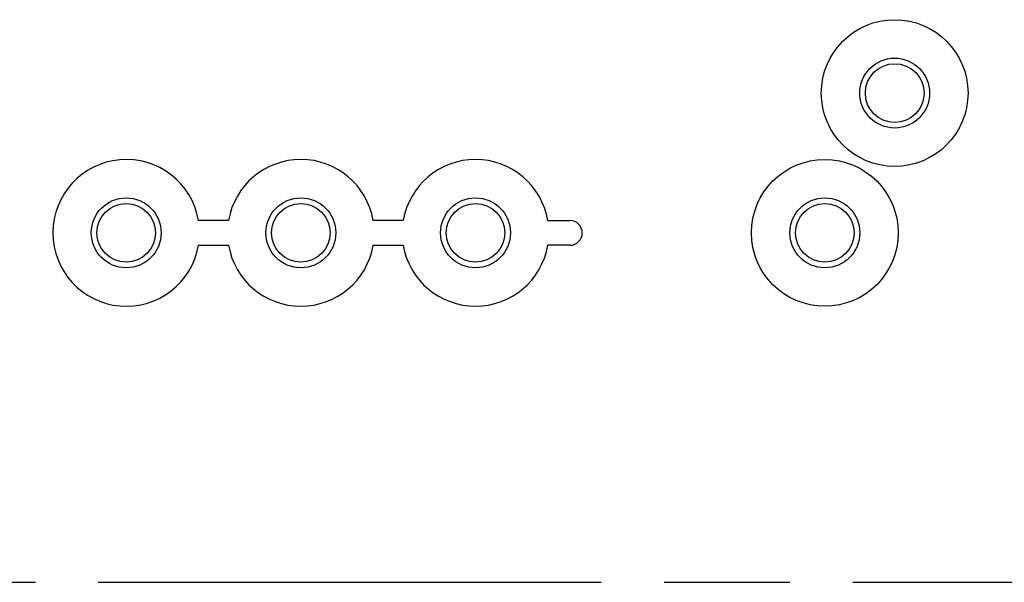
# Model space of a CAD drawing. Units: millimetres. Extents: x 0 to 4846, y 0 to 1680.
# Drawn here: x 3327 to 3398, y 754 to 794 of the extents above; entities that cross this region are included whole.
import ezdxf

# ---------------------------------------------------------------- set-up
doc = ezdxf.new("R2010")
doc.units = ezdxf.units.MM
doc.header["$LTSCALE"] = 6
doc.linetypes.add('AM_ISO08W050', pattern=[18, 12, -1.5, 3, -1.5])
doc.layers.add('AM_7', color=4, linetype='AM_ISO08W050', lineweight=25)
doc.layers.add('ﾎﾞﾃﾞｨｰ', color=2, linetype='Continuous', lineweight=25)

msp = doc.modelspace()

# ---------------------------------------------------------------- linework, layer by layer
at = {"layer": 'AM_7', "ltscale": 0.5}
msp.add_line((3116.931, 754.243), (3452.931, 754.243), dxfattribs=at)
at = {"layer": 'ﾎﾞﾃﾞｨｰ'}
for p, q in [((3340.105, 778.353), (3342.257, 778.353)), ((3352.605, 778.353), (3354.757, 778.353)), ((3366.681, 778.353), (3365.105, 778.353))]:
    msp.add_line(p, q, dxfattribs=at)
for points in [[(3342.257, 780.135, 0), (3340.104, 780.136, 0)], [(3354.756, 780.125, 0), (3354.727, 780.127, 0), (3354.673, 780.128, 0), (3354.592, 780.13, 0), (3354.492, 780.131, 0), (3354.379, 780.132, 0), (3352.605, 780.132, 0)], [(3365.106, 780.125, 0), (3365.135, 780.127, 0), (3365.189, 780.128, 0), (3365.27, 780.13, 0), (3365.37, 780.131, 0), (3365.482, 780.132, 0), (3366.681, 780.132, 0)]]:
    msp.add_polyline3d(points, dxfattribs=at)
for centre, radius in [((3389.931, 789.243), 5.25), ((3389.931, 789.243), 2.5), ((3389.931, 789.243), 2.1), ((3384.931, 779.243), 5.25), ((3334.931, 779.243), 2.5), ((3347.431, 779.243), 2.5), ((3359.931, 779.243), 2.5), ((3384.931, 779.243), 2.5), ((3334.931, 779.243), 2.1), ((3347.431, 779.243), 2.1), ((3359.931, 779.243), 2.1), ((3384.931, 779.243), 2.1)]:
    msp.add_circle(centre, radius, dxfattribs=at)
for centre, radius, start, end in [((3334.931, 779.243), 5.25, 9.79131, 350.24385), ((3347.431, 779.243), 5.25, 9.7577, 170.21448), ((3359.931, 779.243), 5.25, 9.66966, 170.33034), ((3366.681, 779.243), 0.89, 270, 90), ((3347.431, 779.243), 5.25, 189.75615, 350.24385), ((3359.931, 779.243), 5.25, 189.75615, 350.24385)]:
    msp.add_arc(centre, radius, start, end, dxfattribs=at)

doc.saveas('drawing.dxf')
